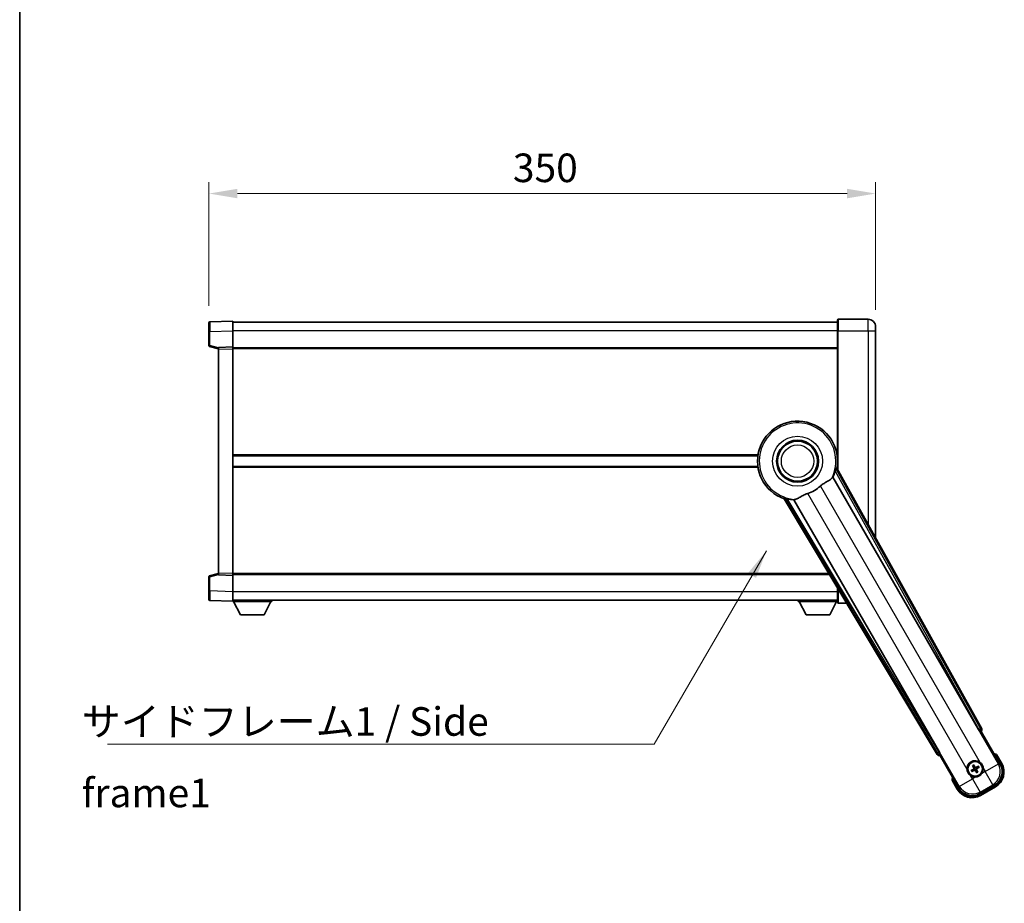
# Model space of a CAD drawing. Units: millimetres. Extents: x 18 to 12404, y 10 to 1696.
# Drawn here: x 2374 to 2890, y 603 to 1067 of the extents above; entities that cross this region are included whole.
import ezdxf

# ---------------------------------------------------------------- set-up
doc = ezdxf.new("R2010")
doc.units = ezdxf.units.MM
for name, color, linetype, lineweight in [('Border (ISO)', 7, 'Continuous', 35), ('Dimension (ISO)', 7, 'Continuous', 18), ('Dimension (ISO) @ 1', 7, 'Continuous', 18), ('Symbol (ISO)', 7, 'Continuous', 18), ('Symbol (ISO) @ 1', 7, 'Continuous', 18), ('Visible (ISO)', 7, 'Continuous', 35), ('Visible Narrow (ISO)', 7, 'Continuous', 25)]:
    doc.layers.add(name, color=color, linetype=linetype, lineweight=lineweight)
doc.styles.add('Note Text (TK)', font='MS PGothic.ttf')
doc.dimstyles.new('Default - Method 1b (TK)', dxfattribs={"dimscale": 6, "dimtxt": 2.5, "dimasz": 2.5, "dimexe": 1, "dimexo": 1.5, "dimgap": 1, "dimtad": 1, "dimtoh": 1, "dimrnd": 1e-08, "dimdsep": 46, "dimtxsty": 'Note Text (TK)', "dimcen": 0.09, "dimdle": 5, "dimclrd": 100, "dimclre": 100, "dimclrt": 7, "dimadec": 1, "dimazin": 1, "dimtfac": 1, "dimtmove": 0, "dimatfit": 3, "dimfxl": 1, "dimtolj": 1, "dimlwd": -1, "dimlwe": -1, "dimarcsym": 0})
doc.dimstyles.new('Default - Method 1b (TK)$7', dxfattribs={"dimscale": 6, "dimtxt": 2.5, "dimasz": 2.5, "dimexe": 1, "dimexo": 1.5, "dimgap": 1, "dimtad": 1, "dimtoh": 1, "dimrnd": 1e-08, "dimdsep": 46, "dimtxsty": 'Note Text (TK)', "dimcen": 0.09, "dimdle": 5, "dimclrd": 100, "dimclre": 100, "dimclrt": 7, "dimadec": 1, "dimazin": 1, "dimtfac": 1, "dimtmove": 0, "dimatfit": 3, "dimfxl": 1, "dimtolj": 1, "dimlwd": -1, "dimlwe": -1, "dimarcsym": 0})

# ---------------------------------------------------------------- blocks, each defined once
blk = doc.blocks.new('図面枠 tk図枠')
at = {"layer": 'Border (ISO)'}
blk.add_line((14.5, 289), (14.5, 8), dxfattribs=at)
blk = doc.blocks.new('*D106')
at = {"layer": 'Defpoints', "color": 0}
for p in [(2822.9, 975.84), (2472.9, 907.93), (2822.9, 905.84)]:
    blk.add_point(p, dxfattribs=at)
at = {"layer": 'Dimension (ISO)', "color": 100}
for p, q in [((2472.9, 916.93), (2472.9, 981.84)), ((2822.9, 914.84), (2822.9, 981.84)), ((2487.9, 975.84), (2807.9, 975.84))]:
    blk.add_line(p, q, dxfattribs=at)
for points in [[(2487.9, 978.34), (2487.9, 973.34), (2472.9, 975.84)], [(2807.9, 978.34), (2807.9, 973.34), (2822.9, 975.84)]]:
    blk.add_solid(points, dxfattribs=at)
at = {"layer": 'Dimension (ISO)', "color": 7, "insert": (2632.48, 989.34), "char_height": 15, "attachment_point": 4, "style": 'Note Text (TK)'}
blk.add_mtext('\\A1;350', dxfattribs=at)

msp = doc.modelspace()

# ---------------------------------------------------------------- linework, layer by layer
at = {"layer": 'Visible (ISO)'}
for p, q in [((2818.9021, 909.8449), (2803.1521, 909.8449)), ((2472.9021, 903.4283), (2472.9021, 907.9256)), ((2485.4021, 908.8449), (2473.3846, 908.4253)), ((2485.4021, 908.8449), (2485.4021, 903.848)), ((2802.9021, 908.3449), (2485.4021, 908.3449)), ((2802.9021, 903.8449), (2802.9021, 909.5949)), ((2822.9021, 905.8449), (2822.9021, 903.8449)), ((2472.9021, 903.4283), (2472.9021, 896.014)), ((2485.4021, 903.848), (2485.4021, 895.3449)), ((2802.9021, 903.8449), (2802.9021, 831.0135)), ((2822.9021, 795.0491), (2822.9021, 903.8449)), ((2473.278, 895.5296), (2477.9021, 894.3449)), ((2485.4021, 895.3449), (2477.9021, 895.083)), ((2477.9021, 894.0836), (2477.9021, 895.083)), ((2485.4021, 895.3449), (2485.4021, 894.3456)), ((2802.9021, 894.8449), (2485.4021, 894.8449)), ((2485.4021, 894.3456), (2485.4021, 776.3443)), ((2477.9021, 894.0836), (2477.9021, 776.6062)), ((2761.0829, 838.0949), (2485.4021, 838.0949)), ((2802.9021, 838.0949), (2802.7212, 838.0949)), ((2761.0829, 832.5949), (2485.4021, 832.5949)), ((2802.9021, 832.5949), (2802.7212, 832.5949)), ((2878.617, 694.8613), (2802.568, 831.6142)), ((2800.4786, 826.9446), (2876.9326, 694.5223)), ((2774.8, 815.5823), (2855.207, 681.3456)), ((2856.3428, 682.6348), (2779.8887, 815.057)), ((2477.9021, 776.3449), (2473.278, 775.1603)), ((2477.9021, 775.6069), (2477.9021, 776.6062)), ((2477.9021, 775.6069), (2485.4021, 775.3449)), ((2485.4021, 776.3443), (2485.4021, 775.3449)), ((2798.6025, 775.8449), (2485.4021, 775.8449)), ((2485.4021, 775.3449), (2485.4021, 766.8419)), ((2472.9021, 774.6759), (2472.9021, 767.2616)), ((2472.9021, 762.7643), (2472.9021, 767.2616)), ((2485.4021, 766.8419), (2485.4021, 761.8449)), ((2802.9021, 768.6669), (2802.9021, 766.8449)), ((2802.9021, 761.0949), (2802.9021, 766.8449)), ((2473.3846, 762.2646), (2485.4021, 761.8449)), ((2802.9021, 762.3449), (2485.4021, 762.3449)), ((2485.4021, 761.8449), (2485.4021, 761.6449)), ((2485.4021, 761.6449), (2506.0021, 761.6449)), ((2489.4521, 754.7449), (2485.9021, 761.6449)), ((2501.9521, 754.7449), (2505.5021, 761.6449)), ((2506.0021, 762.3449), (2506.0021, 761.6449)), ((2782.3021, 762.3449), (2782.3021, 761.6449)), ((2782.3021, 761.6449), (2802.9021, 761.6449)), ((2786.3521, 754.7449), (2782.8021, 761.6449)), ((2798.8521, 754.7449), (2802.4021, 761.6449)), ((2803.1521, 760.8449), (2807.5874, 760.8449)), ((2489.4521, 754.7449), (2501.9521, 754.7449)), ((2786.3521, 754.7449), (2798.8521, 754.7449)), ((2877.4999, 693.6995), (2878.2274, 693.5046)), ((2878.2274, 693.5046), (2878.2444, 693.5145)), ((2878.2274, 693.5046), (2888.2426, 676.1577)), ((2856.5597, 680.9948), (2856.5768, 681.0046)), ((2856.5768, 681.0046), (2856.7717, 681.7321)), ((2866.592, 663.6577), (2856.5768, 681.0046)), ((2889.0934, 676.6841), (2886.421, 681.3129)), ((2873.7541, 673.2836), (2873.2277, 673.0702)), ((2873.5308, 672.5451), (2873.9788, 672.8943)), ((2873.866, 675.4524), (2874.2152, 675.0045)), ((2874.6044, 675.2292), (2874.3911, 675.7556)), ((2875.6997, 672.4332), (2875.9131, 671.9068)), ((2876.4381, 672.21), (2876.0889, 672.6579)), ((2876.7733, 675.1173), (2876.3253, 674.7681)), ((2876.5501, 674.3789), (2877.0765, 674.5922)), ((2863.0383, 667.8129), (2865.7107, 663.1841)), ((2885.3255, 665.2711), (2877.4786, 660.7407)), ((2878.005, 659.8899), (2885.7992, 664.3899))]:
    msp.add_line(p, q, dxfattribs=at)
for centre, radius in [((2781.9021, 835.3449), 11), ((2781.9021, 835.3449), 10.5), ((2781.9021, 835.3449), 10.5), ((2875.1521, 673.8312), 4), ((2875.1521, 673.8312), 3.8385)]:
    msp.add_circle(centre, radius, dxfattribs=at)
for centre, radius, start, end in [((2803.1521, 909.5949), 0.25, 90, 180), ((2818.9021, 905.8449), 4, 0, 90), ((2473.4021, 907.9256), 0.5, 92, 180), ((2473.4021, 896.014), 0.5, 180, 255.63), ((2781.9021, 835.3449), 21, 349.766832, 250.233168), ((2781.9021, 835.3449), 20.3876, 335.66743, 345.295726), ((2781.9021, 835.3449), 17.7503, 287.449905, 312.550095), ((2781.9021, 835.3449), 20.3876, 254.704274, 264.33257), ((2473.4021, 774.6759), 0.5, 104.37, 180), ((2473.4021, 762.7643), 0.5, 180, 268), ((2803.1521, 761.0949), 0.25, 180, 270), ((2875.1521, 673.8312), 4.25, 54.8332, 185.1668), ((2879.9121, 665.5866), 17.02, 67.515889, 72.740919), ((2875.1521, 673.8312), 1.5014, 201.392281, 218.607719), ((2875.1521, 673.8312), 1.5014, 111.392281, 128.607719), ((2875.1521, 673.8312), 1.5014, 291.392281, 308.607719), ((2875.1521, 673.8312), 1.5014, 21.392281, 38.607719), ((2875.1521, 673.8312), 4.25, 324.8332, 5.1668), ((2881.2992, 672.1841), 9, 300, 30), ((2879.9121, 665.5866), 17.02, 167.259081, 172.484111), ((2875.1521, 673.8312), 4.25, 234.8332, 275.1668), ((2873.505, 667.6841), 9, 210, 300)]:
    msp.add_arc(centre, radius, start, end, dxfattribs=at)
for centre, major_axis, ratio, start_param, end_param in [((2877.0084, 694.5661), (-0.5, 0.866), 0.08748866, 1.57079633, 3.05432619), ((2877.736, 694.38), (0.971, -0.2686), 0.99255093, 5.50956512, 7.0568055), ((2856.267, 682.591), (0.5, -0.866), 0.08748866, 0.08726646, 1.57079633), ((2856.0643, 681.8678), (-0.2529, -0.9752), 0.99255093, 5.50956512, 7.0568055), ((2875.2302, 673.707), (-5.5008, -3.4598), 0.08715574, 4.81818699, 5.05805658), ((2875.0836, 673.9609), (5.7466, 3.0339), 0.08715574, 4.36672138, 4.60659097), ((2875.2818, 673.8997), (3.0339, -5.7466), 0.08715574, 4.36672138, 4.60659097), ((2875.0279, 673.7531), (-3.4598, 5.5008), 0.08715574, 4.81818699, 5.05805658), ((2875.2763, 673.9093), (3.4598, -5.5008), 0.08715574, 4.81818699, 5.05805658), ((2875.2206, 673.7015), (-5.7466, -3.0339), 0.08715574, 4.36672138, 4.60659097), ((2875.0223, 673.7627), (-3.0339, 5.7466), 0.08715574, 4.36672138, 4.60659097), ((2875.074, 673.9554), (5.5008, 3.4598), 0.08715574, 4.81818699, 5.05805658), ((2881.2574, 672.1953), (7.7863, -2.0863), 0.99243251, 5.50158524, 7.06478537), ((2873.5161, 667.7258), (-2.0863, -7.7863), 0.99243251, 5.50158524, 7.06478537)]:
    msp.add_ellipse(centre, major_axis=major_axis, ratio=ratio, start_param=start_param, end_param=end_param, dxfattribs=at)
for points, knots in [([(2801.6219, 830.17), (2801.6632, 830.3273), (2801.7065, 830.4935), (2801.7973, 830.8429), (2801.8442, 831.0237), (2801.9115, 831.2678), (2801.9384, 831.3607), (2801.9719, 831.4574), (2801.9819, 831.4827), (2801.9981, 831.5141), (2802.0044, 831.522), (2802.0095, 831.5228)], [0.192845303, 0.192845303, 0.192845303, 0.192845303, 0.240507365, 0.240507365, 0.297130074, 0.297130074, 0.334079186, 0.334079186, 0.352553742, 0.352553742, 0.369009283, 0.369009283, 0.369009283, 0.369009283]), ([(2793.9054, 822.2685), (2794.088, 822.4361), (2794.2742, 822.5971), (2794.7591, 822.992), (2795.0595, 823.214), (2795.9585, 823.8285), (2796.5555, 824.173), (2797.8878, 824.9244), (2798.5968, 825.3109), (2799.4704, 825.9419), (2799.7264, 826.174), (2799.8988, 826.408)], [-5.27158626, -5.27158626, -5.27158626, -5.27158626, -5.18721863, -5.18721863, -5.05628435, -5.05628435, -4.79921142, -4.79921142, -4.44219969, -4.44219969, -4.22248819, -4.22248819, -4.22248819, -4.22248819]), ([(2799.8988, 826.408), (2799.8999, 826.4094), (2799.901, 826.4109), (2800.1525, 826.752), (2800.3224, 826.937), (2800.4101, 826.9412)], [2.102258604, 2.102258604, 2.102258604, 2.102258604, 2.10340374, 2.10340374, 2.370180755, 2.370180755, 2.370180755, 2.370180755]), ([(2780.6433, 815.2908), (2780.9017, 815.3197), (2781.1921, 815.4073), (2782.0447, 815.7687), (2782.6465, 816.1184), (2783.9349, 816.883), (2784.5959, 817.2799), (2785.6705, 817.8128), (2786.0299, 817.9748), (2786.6724, 818.2272), (2786.9461, 818.3239), (2787.2249, 818.4115)], [-8.358650844, -8.358650844, -8.358650844, -8.358650844, -8.190003506, -8.190003506, -7.917688575, -7.917688575, -7.676295197, -7.676295197, -7.560988477, -7.560988477, -7.477759094, -7.477759094, -7.477759094, -7.477759094]), ([(2775.1584, 816.0204), (2775.1617, 816.0243), (2775.1717, 816.0259), (2775.2069, 816.0242), (2775.2339, 816.0202), (2775.3343, 816.0008), (2775.4283, 815.9777), (2775.6733, 815.9139), (2775.8533, 815.8642), (2776.2014, 815.7681), (2776.3669, 815.7225), (2776.5238, 815.6796)], [0.3759847, 0.3759847, 0.3759847, 0.3759847, 0.392440242, 0.392440242, 0.410914798, 0.410914798, 0.44786391, 0.44786391, 0.504486619, 0.504486619, 0.552148681, 0.552148681, 0.552148681, 0.552148681]), ([(2779.9259, 815.1147), (2779.9735, 815.1885), (2780.2186, 815.2431), (2780.6397, 815.2904), (2780.6415, 815.2906), (2780.6433, 815.2908)], [2.57632281, 2.57632281, 2.57632281, 2.57632281, 2.843099825, 2.843099825, 2.844244962, 2.844244962, 2.844244962, 2.844244962]), ([(2877.5999, 677.3055), (2877.6769, 677.2512), (2877.7522, 677.1943), (2878.2376, 676.8015), (2878.5841, 676.3868), (2879.0813, 675.5256), (2879.2672, 675.0182), (2879.3647, 674.4015), (2879.3763, 674.3078), (2879.3848, 674.2139)], [4.535339596, 4.535339596, 4.535339596, 4.535339596, 4.561894963, 4.561894963, 4.711051305, 4.711051305, 4.860207647, 4.860207647, 4.886763014, 4.886763014, 4.886763014, 4.886763014]), ([(2886.0736, 680.9146), (2886.0743, 680.9154), (2886.075, 680.9163), (2886.1008, 680.946), (2886.1258, 680.9748), (2886.1747, 681.031), (2886.1985, 681.0584), (2886.2617, 681.1309), (2886.2985, 681.1729), (2886.3585, 681.2415), (2886.3818, 681.2681), (2886.413, 681.3038), (2886.421, 681.3129), (2886.421, 681.3129)], [-0.0003347789, -0.0003347789, -0.0003347789, -0.0003347789, 0, 0, 0.011463002, 0.011463002, 0.0228675214, 0.0228675214, 0.0430502261, 0.0430502261, 0.0621538264, 0.0621538264, 0.0807455701, 0.0807455701, 0.0807455701, 0.0807455701]), ([(2872.7042, 670.3569), (2872.6272, 670.4112), (2872.5519, 670.4681), (2872.0665, 670.8609), (2871.7201, 671.2756), (2871.2229, 672.1368), (2871.0369, 672.6442), (2870.9394, 673.261), (2870.9278, 673.3547), (2870.9193, 673.4485)], [4.535339596, 4.535339596, 4.535339596, 4.535339596, 4.561894963, 4.561894963, 4.711051305, 4.711051305, 4.860207647, 4.860207647, 4.886763014, 4.886763014, 4.886763014, 4.886763014]), ([(2873.0827, 672.9858), (2873.0948, 672.994), (2873.1094, 673.0035), (2873.1363, 673.0204), (2873.1533, 673.0307), (2873.1801, 673.0462), (2873.1946, 673.0542), (2873.2135, 673.0639), (2873.2218, 673.0678), (2873.2277, 673.0702)], [0.0156348301, 0.0156348301, 0.0156348301, 0.0156348301, 0.0201257115, 0.0201257115, 0.0251836529, 0.0251836529, 0.0301711471, 0.0301711471, 0.0341958184, 0.0341958184, 0.0341958184, 0.0341958184]), ([(2873.5308, 672.5451), (2873.5259, 672.5413), (2873.5183, 672.536), (2873.5004, 672.5245), (2873.4862, 672.5159), (2873.4594, 672.5005), (2873.442, 672.4909), (2873.4139, 672.476), (2873.3984, 672.4682), (2873.3853, 672.4617)], [0.0459372434, 0.0459372434, 0.0459372434, 0.0459372434, 0.0499619147, 0.0499619147, 0.0549494088, 0.0549494088, 0.0600073503, 0.0600073503, 0.0644982316, 0.0644982316, 0.0644982316, 0.0644982316]), ([(2873.866, 675.4524), (2873.8621, 675.4574), (2873.8569, 675.465), (2873.8454, 675.4828), (2873.8368, 675.497), (2873.8213, 675.5239), (2873.8118, 675.5413), (2873.7969, 675.5694), (2873.789, 675.5849), (2873.7826, 675.598)], [0.0459372434, 0.0459372434, 0.0459372434, 0.0459372434, 0.0499619147, 0.0499619147, 0.0549494088, 0.0549494088, 0.0600073503, 0.0600073503, 0.0644982316, 0.0644982316, 0.0644982316, 0.0644982316]), ([(2874.3067, 675.9006), (2874.3149, 675.8885), (2874.3243, 675.8739), (2874.3413, 675.847), (2874.3515, 675.83), (2874.3671, 675.8032), (2874.3751, 675.7887), (2874.3848, 675.7698), (2874.3887, 675.7615), (2874.3911, 675.7556)], [0.0156348301, 0.0156348301, 0.0156348301, 0.0156348301, 0.0201257115, 0.0201257115, 0.0251836529, 0.0251836529, 0.0301711471, 0.0301711471, 0.0341958184, 0.0341958184, 0.0341958184, 0.0341958184]), ([(2874.4634, 674.2436), (2874.4819, 674.2077), (2874.4947, 674.1657), (2874.5023, 674.0799), (2874.4973, 674.0361), (2874.4733, 673.9584), (2874.4529, 673.9194), (2874.4036, 673.8594), (2874.3773, 673.8363), (2874.3494, 673.8184)], [0, 0, 0, 0, 0.0121827904, 0.0121827904, 0.0243655807, 0.0243655807, 0.0365656453, 0.0365656453, 0.0463302673, 0.0463302673, 0.0463302673, 0.0463302673]), ([(2874.6152, 674.3238), (2874.6381, 674.2847), (2874.6556, 674.2419), (2874.6755, 674.1646), (2874.6814, 674.1243), (2874.6817, 674.0419), (2874.676, 673.9997), (2874.6555, 673.9233), (2874.6393, 673.884), (2874.5979, 673.8127), (2874.5727, 673.7807), (2874.5167, 673.7238), (2874.4803, 673.6954), (2874.4409, 673.6731)], [0.2183706741, 0.2183706741, 0.2183706741, 0.2183706741, 0.2324387752, 0.2324387752, 0.2443116158, 0.2443116158, 0.2561844563, 0.2561844563, 0.2680572968, 0.2680572968, 0.2799301374, 0.2799301374, 0.2939982384, 0.2939982384, 0.2939982384, 0.2939982384]), ([(2874.6595, 673.2944), (2874.6986, 673.3173), (2874.7414, 673.3347), (2874.8186, 673.3547), (2874.859, 673.3605), (2874.9414, 673.3608), (2874.9835, 673.3552), (2875.06, 673.3347), (2875.0993, 673.3185), (2875.1706, 673.277), (2875.2026, 673.2518), (2875.2595, 673.1959), (2875.2878, 673.1594), (2875.3102, 673.12)], [0.2183706741, 0.2183706741, 0.2183706741, 0.2183706741, 0.2324387752, 0.2324387752, 0.2443116158, 0.2443116158, 0.2561844563, 0.2561844563, 0.2680572968, 0.2680572968, 0.2799301374, 0.2799301374, 0.2939982384, 0.2939982384, 0.2939982384, 0.2939982384]), ([(2874.7397, 673.1425), (2874.7756, 673.161), (2874.8176, 673.1738), (2874.9034, 673.1815), (2874.9472, 673.1764), (2875.0248, 673.1525), (2875.0639, 673.132), (2875.1239, 673.0827), (2875.147, 673.0565), (2875.1649, 673.0286)], [0, 0, 0, 0, 0.0121827904, 0.0121827904, 0.0243655807, 0.0243655807, 0.0365656453, 0.0365656453, 0.0463302673, 0.0463302673, 0.0463302673, 0.0463302673]), ([(2875.6446, 674.368), (2875.6055, 674.3451), (2875.5628, 674.3277), (2875.4855, 674.3078), (2875.4452, 674.3019), (2875.3628, 674.3016), (2875.3206, 674.3073), (2875.2441, 674.3277), (2875.2048, 674.3439), (2875.1336, 674.3854), (2875.1016, 674.4106), (2875.0447, 674.4665), (2875.0163, 674.503), (2874.9939, 674.5424)], [0.2183706741, 0.2183706741, 0.2183706741, 0.2183706741, 0.2324387752, 0.2324387752, 0.2443116158, 0.2443116158, 0.2561844563, 0.2561844563, 0.2680572968, 0.2680572968, 0.2799301374, 0.2799301374, 0.2939982384, 0.2939982384, 0.2939982384, 0.2939982384]), ([(2875.5645, 674.5199), (2875.5286, 674.5014), (2875.4865, 674.4886), (2875.4007, 674.4809), (2875.357, 674.486), (2875.2793, 674.51), (2875.2402, 674.5304), (2875.1803, 674.5797), (2875.1572, 674.6059), (2875.1393, 674.6338)], [0, 0, 0, 0, 0.0121827904, 0.0121827904, 0.0243655807, 0.0243655807, 0.0365656453, 0.0365656453, 0.0463302673, 0.0463302673, 0.0463302673, 0.0463302673]), ([(2875.6889, 673.3386), (2875.666, 673.3777), (2875.6486, 673.4205), (2875.6286, 673.4978), (2875.6228, 673.5381), (2875.6225, 673.6205), (2875.6281, 673.6627), (2875.6486, 673.7391), (2875.6648, 673.7785), (2875.7063, 673.8497), (2875.7315, 673.8817), (2875.7874, 673.9386), (2875.8239, 673.967), (2875.8633, 673.9894)], [0.2183706741, 0.2183706741, 0.2183706741, 0.2183706741, 0.2324387752, 0.2324387752, 0.2443116158, 0.2443116158, 0.2561844563, 0.2561844563, 0.2680572968, 0.2680572968, 0.2799301374, 0.2799301374, 0.2939982384, 0.2939982384, 0.2939982384, 0.2939982384]), ([(2875.8408, 673.4188), (2875.8223, 673.4547), (2875.8095, 673.4967), (2875.8018, 673.5826), (2875.8069, 673.6263), (2875.8308, 673.704), (2875.8513, 673.743), (2875.9006, 673.803), (2875.9268, 673.8261), (2875.9547, 673.844)], [0, 0, 0, 0, 0.0121827904, 0.0121827904, 0.0243655807, 0.0243655807, 0.0365656453, 0.0365656453, 0.0463302673, 0.0463302673, 0.0463302673, 0.0463302673]), ([(2876.4381, 672.21), (2876.442, 672.205), (2876.4473, 672.1974), (2876.4588, 672.1796), (2876.4674, 672.1654), (2876.4828, 672.1385), (2876.4924, 672.1211), (2876.5072, 672.093), (2876.5151, 672.0775), (2876.5215, 672.0644)], [0.0459372434, 0.0459372434, 0.0459372434, 0.0459372434, 0.0499619147, 0.0499619147, 0.0549494088, 0.0549494088, 0.0600073503, 0.0600073503, 0.0644982316, 0.0644982316, 0.0644982316, 0.0644982316]), ([(2876.7733, 675.1173), (2876.7783, 675.1212), (2876.7859, 675.1264), (2876.8037, 675.1379), (2876.8179, 675.1465), (2876.8447, 675.162), (2876.8621, 675.1715), (2876.8903, 675.1864), (2876.9058, 675.1943), (2876.9189, 675.2007)], [0.0459372434, 0.0459372434, 0.0459372434, 0.0459372434, 0.0499619147, 0.0499619147, 0.0549494088, 0.0549494088, 0.0600073503, 0.0600073503, 0.0644982316, 0.0644982316, 0.0644982316, 0.0644982316]), ([(2877.2215, 674.6766), (2877.2094, 674.6684), (2877.1948, 674.659), (2877.1678, 674.642), (2877.1509, 674.6317), (2877.1241, 674.6162), (2877.1095, 674.6082), (2877.0906, 674.5985), (2877.0823, 674.5946), (2877.0765, 674.5922)], [0.0156348301, 0.0156348301, 0.0156348301, 0.0156348301, 0.0201257115, 0.0201257115, 0.0251836529, 0.0251836529, 0.0301711471, 0.0301711471, 0.0341958184, 0.0341958184, 0.0341958184, 0.0341958184]), ([(2863.5569, 667.9146), (2863.5558, 667.9144), (2863.5547, 667.9142), (2863.5161, 667.9067), (2863.4787, 667.8994), (2863.4055, 667.8852), (2863.3699, 667.8783), (2863.2756, 667.8598), (2863.2207, 667.849), (2863.1313, 667.8313), (2863.0967, 667.8245), (2863.0502, 667.8152), (2863.0383, 667.8129), (2863.0383, 667.8129)], [-0.0809227639, -0.0809227639, -0.0809227639, -0.0809227639, -0.0805886357, -0.0805886357, -0.0691479127, -0.0691479127, -0.0577655589, -0.0577655589, -0.0376220805, -0.0376220805, -0.0185556094, -0.0185556094, 0, 0, 0, 0]), ([(2878.6264, 671.3834), (2878.5721, 671.3064), (2878.5152, 671.231), (2878.1224, 670.7457), (2877.7076, 670.3992), (2876.8465, 669.902), (2876.3391, 669.7161), (2875.7223, 669.6186), (2875.6286, 669.607), (2875.5348, 669.5985)], [4.535339596, 4.535339596, 4.535339596, 4.535339596, 4.561894963, 4.561894963, 4.711051305, 4.711051305, 4.860207647, 4.860207647, 4.886763014, 4.886763014, 4.886763014, 4.886763014]), ([(2875.9974, 671.7618), (2875.9893, 671.7739), (2875.9798, 671.7885), (2875.9629, 671.8154), (2875.9526, 671.8324), (2875.9371, 671.8592), (2875.9291, 671.8737), (2875.9194, 671.8926), (2875.9154, 671.901), (2875.9131, 671.9068)], [0.0156348301, 0.0156348301, 0.0156348301, 0.0156348301, 0.0201257115, 0.0201257115, 0.0251836529, 0.0251836529, 0.0301711471, 0.0301711471, 0.0341958184, 0.0341958184, 0.0341958184, 0.0341958184])]:
    msp.add_open_spline(points, degree=3, knots=knots, dxfattribs=at)
for points in [[(2802.568, 831.6142), (2802.2871, 831.5676), (2802.0095, 831.5228)], [(2800.4101, 826.9412), (2800.4443, 826.9429), (2800.4786, 826.9446)], [(2775.1584, 816.0204), (2774.9809, 815.8023), (2774.8, 815.5823)], [(2779.8887, 815.057), (2779.9073, 815.0859), (2779.9259, 815.1147)]]:
    msp.add_open_spline(points, degree=2, dxfattribs=at)
for points, weights in [([(2874.4409, 673.6731), (2874.2177, 673.5462), (2873.7541, 673.2836)], [1.83096126169, 1.44871715606, 1]), ([(2873.9788, 672.8943), (2874.438, 673.1645), (2874.6595, 673.2944)], [1, 1.44871715606, 1.83096126169]), ([(2874.2152, 675.0045), (2874.4854, 674.5453), (2874.6152, 674.3238)], [1, 1.44871715606, 1.83096126169]), ([(2874.9939, 674.5424), (2874.867, 674.7656), (2874.6044, 675.2292)], [1.83096126169, 1.44871715606, 1]), ([(2875.3102, 673.12), (2875.4371, 672.8968), (2875.6997, 672.4332)], [1.83096126169, 1.44871715606, 1]), ([(2876.3253, 674.7681), (2875.8661, 674.4979), (2875.6446, 674.368)], [1, 1.44871715606, 1.83096126169]), ([(2876.0889, 672.6579), (2875.8187, 673.1172), (2875.6889, 673.3386)], [1, 1.44871715606, 1.83096126169]), ([(2875.8633, 673.9894), (2876.0865, 674.1163), (2876.5501, 674.3789)], [1.83096126169, 1.44871715606, 1])]:
    msp.add_rational_spline(points, weights, degree=2, dxfattribs=at)
at = {"layer": 'Visible Narrow (ISO)'}
for p, q in [((2803.1521, 909.8449), (2803.1521, 903.8449)), ((2818.9021, 903.8449), (2818.9021, 909.8449)), ((2473.3846, 903.4283), (2472.9021, 903.4283)), ((2473.3846, 903.4283), (2485.4021, 903.848)), ((2473.3846, 896.014), (2473.3846, 903.4283)), ((2802.9021, 903.8449), (2485.4021, 903.8449)), ((2803.1521, 903.8449), (2802.9021, 903.8449)), ((2803.1521, 830.564), (2803.1521, 903.8449)), ((2803.1521, 903.8449), (2818.9021, 903.8449)), ((2818.9021, 903.8449), (2818.9021, 802.242)), ((2818.9021, 903.8449), (2822.9021, 903.8449)), ((2473.3846, 896.014), (2472.9021, 896.014)), ((2477.9021, 894.8566), (2473.3846, 896.014)), ((2477.9021, 894.0836), (2485.4021, 894.3456)), ((2802.9021, 894.3449), (2485.4021, 894.3449)), ((2761.1551, 838.5949), (2485.4021, 838.5949)), ((2802.9021, 838.5949), (2802.6491, 838.5949)), ((2761.1551, 832.0949), (2485.4021, 832.0949)), ((2801.6219, 830.17), (2877.0262, 694.5764)), ((2877.8968, 695.0605), (2802.0095, 831.5228)), ((2802.9021, 832.0949), (2802.6491, 832.0949)), ((2793.9054, 822.2685), (2877.5999, 677.3055)), ((2887.3227, 676.4042), (2800.4101, 826.9412)), ((2870.9193, 673.4485), (2787.2249, 818.4115)), ((2775.1584, 816.0204), (2855.3946, 682.0688)), ((2856.2492, 682.5807), (2776.5238, 815.6796)), ((2779.9259, 815.1147), (2866.8385, 664.5776)), ((2473.3846, 774.6759), (2477.9021, 775.8333)), ((2485.4021, 776.3443), (2477.9021, 776.6062)), ((2798.303, 776.3449), (2485.4021, 776.3449)), ((2472.9021, 774.6759), (2473.3846, 774.6759)), ((2473.3846, 767.2616), (2473.3846, 774.6759)), ((2473.3846, 767.2616), (2472.9021, 767.2616)), ((2485.4021, 766.8419), (2473.3846, 767.2616)), ((2802.9021, 766.8449), (2485.4021, 766.8449)), ((2803.1521, 766.8449), (2802.9021, 766.8449)), ((2803.1521, 766.8449), (2803.1521, 768.2495)), ((2803.1521, 766.8449), (2803.1521, 760.8449)), ((2803.9934, 766.8449), (2803.1521, 766.8449)), ((2877.0262, 694.5764), (2876.9326, 694.5223)), ((2877.0262, 694.5764), (2877.8968, 695.0605)), ((2877.5243, 693.7136), (2877.0262, 694.5764)), ((2877.4999, 693.6995), (2877.5243, 693.7136)), ((2877.5243, 693.7136), (2878.2444, 693.5145)), ((2878.617, 694.8613), (2877.8968, 695.0605)), ((2855.3946, 682.0688), (2856.2492, 682.5807)), ((2856.3428, 682.6348), (2856.2492, 682.5807)), ((2856.2492, 682.5807), (2856.7473, 681.718)), ((2855.3946, 682.0688), (2855.207, 681.3456)), ((2856.5597, 680.9948), (2856.7473, 681.718)), ((2856.7473, 681.718), (2856.7717, 681.7321)), ((2886.0736, 680.9146), (2888.6604, 676.4341)), ((2874.3494, 673.8184), (2874.4409, 673.6731)), ((2874.4634, 674.2436), (2874.6152, 674.3238)), ((2874.7397, 673.1425), (2874.6595, 673.2944)), ((2875.1393, 674.6338), (2874.9939, 674.5424)), ((2875.1649, 673.0286), (2875.3102, 673.12)), ((2875.5645, 674.5199), (2875.6446, 674.368)), ((2875.8408, 673.4188), (2875.6889, 673.3386)), ((2875.9547, 673.844), (2875.8633, 673.9894)), ((2880.4209, 672.4194), (2878.6264, 671.3834)), ((2879.3848, 674.2139), (2880.4209, 672.4194)), ((2880.4209, 672.4194), (2887.3227, 676.4042)), ((2884.4056, 665.5176), (2880.4209, 672.4194)), ((2888.2426, 676.1577), (2887.3227, 676.4042)), ((2888.6604, 676.4341), (2889.0934, 676.6841)), ((2866.1437, 663.4341), (2863.5569, 667.9146)), ((2866.8385, 664.5776), (2873.7403, 668.5624)), ((2873.7403, 668.5624), (2872.7042, 670.3569)), ((2875.5348, 669.5985), (2873.7403, 668.5624)), ((2873.7403, 668.5624), (2877.7251, 661.6606)), ((2866.1437, 663.4341), (2865.7107, 663.1841)), ((2866.8385, 664.5776), (2866.592, 663.6577)), ((2877.4786, 660.7407), (2877.7251, 661.6606)), ((2877.7251, 661.6606), (2884.4056, 665.5176)), ((2885.5492, 664.8229), (2877.755, 660.3229)), ((2884.4056, 665.5176), (2885.3255, 665.2711)), ((2885.5492, 664.8229), (2885.7992, 664.3899)), ((2877.755, 660.3229), (2878.005, 659.8899))]:
    msp.add_line(p, q, dxfattribs=at)
for radius in [13.1202, 8.5]:
    msp.add_circle((2781.9021, 835.3449), radius, dxfattribs=at)
for centre, radius, start, end in [((2781.9021, 835.3449), 20.0936, 333.591572, 266.408428), ((2879.9121, 665.5866), 16.52, 68.100936, 70.829494), ((2875.1521, 673.8312), 2.2354, 202.220575, 217.779425), ((2875.1521, 673.8312), 2.0694, 201.576216, 218.423784), ((2875.1521, 673.8312), 2.2354, 112.220575, 127.779425), ((2875.1521, 673.8312), 2.0694, 111.576216, 128.423784), ((2875.1521, 673.8312), 2.0694, 291.576216, 308.423784), ((2875.1521, 673.8312), 2.2354, 292.220575, 307.779425), ((2875.1521, 673.8312), 2.0694, 21.576216, 38.423784), ((2875.1521, 673.8312), 2.2354, 22.220575, 37.779425), ((2881.2992, 672.1841), 8.5, 300, 30), ((2879.9121, 665.5866), 16.52, 169.170506, 171.899064), ((2873.505, 667.6841), 8.5, 210, 300)]:
    msp.add_arc(centre, radius, start, end, dxfattribs=at)
for centre, major_axis, ratio, start_param, end_param in [((2473.4021, 903.4228), (-0.0174, 5.0024), 0.00348438, 0.00010951, 1.56968786), ((2473.4021, 896.014), (-0.1241, -0.4844), 0.03380887, 4.72105054, 6.28318531), ((2473.4021, 774.6759), (-0.1241, 0.4844), 0.03380887, 0, 1.56213477), ((2473.4021, 767.267), (0.0174, 5.0024), 0.00348438, 1.5719048, 3.14148316), ((2877.0262, 694.5764), (0.2666, 0.9638), 0.99255093, 3.93876879, 5.48600917), ((2856.2492, 682.5807), (0.968, -0.251), 0.99255093, 3.93876879, 5.48600917), ((2880.4209, 672.4194), (2.0706, 7.7274), 0.99243251, 3.93078892, 5.49398905), ((2873.7403, 668.5624), (7.7274, -2.0706), 0.99243251, 3.93078892, 5.49398905)]:
    msp.add_ellipse(centre, major_axis=major_axis, ratio=ratio, start_param=start_param, end_param=end_param, dxfattribs=at)

# ---------------------------------------------------------------- block references
at = {"xscale": 6, "yscale": 6, "zscale": 6}
msp.add_blockref('図面枠 tk図枠', (2286.5836, -38.4264), dxfattribs=at)

# ---------------------------------------------------------------- texts
at = {"layer": 'Symbol (ISO)', "color": 7, "insert": (2406.1715, 706.2007), "char_height": 15, "width": 285.438595, "attachment_point": 1, "line_spacing_factor": 1.5, "style": 'Note Text (TK)'}
msp.add_mtext('{\\fＭＳ Ｐゴシック|b0|i0;サイドフレーム1 / Side frame1}', dxfattribs=at)

# ---------------------------------------------------------------- dimensions: what is measured, and where the dimension line sits
at = {"layer": 'Dimension (ISO) @ 1', "color": 100}
dim = msp.add_linear_dim(base=(2822.9021, 975.8449), p1=(2472.9021, 907.9256), p2=(2822.9021, 905.8449), angle=180, dimstyle='Default - Method 1b (TK)', override={"dimscale": 1, "dimtxt": 15, "dimasz": 15, "dimexe": 6, "dimexo": 9, "dimgap": 6, "dimtoh": 0, "dimdec": 2, "dimcen": 0.54, "dimtol": 0, "dimlim": 0, "dimtp": 0, "dimtm": 0, "dimtdec": 2, "dimtix": 0, "dimtofl": 0, "dimtmove": 0, "dimatfit": 1}, dxfattribs=at)
dim.commit()
dim.dimension.update_dxf_attribs({"geometry": '*D106', "text_midpoint": (2647.9021, 975.8449), "dimtype": 128})

# ---------------------------------------------------------------- leaders
at = {"layer": 'Symbol (ISO) @ 1', "color": 100, "annotation_type": 0, "has_hookline": 1, "hookline_direction": 1, "text_width": 271.9602}
msp.add_leader([(2765.5331, 788.2584), (2706.6101, 686.7589), (2691.6101, 686.7589)], dimstyle='Default - Method 1b (TK)$7', override={"dimscale": 1, "dimtxt": 15, "dimasz": 15, "dimgap": 0, "dimtad": 1}, dxfattribs=at)

doc.saveas('drawing.dxf')
